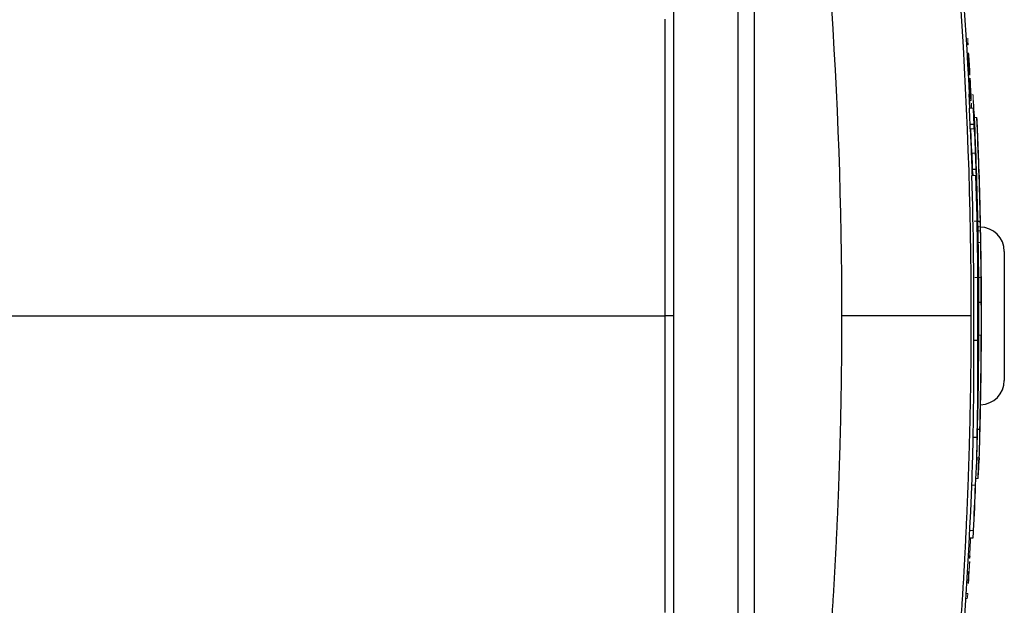
# Model space of a CAD drawing. Units: inches. Extents: x -61 to 48, y -24 to 32.
# Drawn here: x 17 to 22, y 22 to 25 of the extents above; entities that cross this region are included whole.
import ezdxf

# ---------------------------------------------------------------- set-up
doc = ezdxf.new("R2010")
doc.units = ezdxf.units.IN
doc.header["$MEASUREMENT"] = 0

msp = doc.modelspace()

# ---------------------------------------------------------------- linework, layer by layer
at = {"color": 8, "linetype": 'Continuous', "lineweight": 25}
msp.add_line((20.4927, 25.0936), (20.4927, 21.7629), dxfattribs=at)
at = {"color": 7, "linetype": 'Continuous', "lineweight": 25}
for p, q in [((20.099, 24.9674), (20.099, 21.8892)), ((20.414, 24.9674), (20.414, 21.8892)), ((21.5464, 24.3631), (21.5661, 24.3631)), ((21.5585, 24.1437), (21.5744, 24.1437)), ((21.5587, 24.1335), (21.5594, 24.1124)), ((21.5966, 23.9014), (21.5966, 23.9014)), ((21.7132, 23.7432), (21.7132, 23.1133)), ((21.5894, 23.4948), (21.6012, 23.4948)), ((20.099, 23.4283), (20.0589, 23.4283)), ((21.5642, 23.3092), (21.5839, 23.3092)), ((21.5883, 23.284), (21.5885, 23.284)), ((21.5824, 22.8751), (21.5942, 22.8751)), ((21.5613, 22.8362), (21.5809, 22.8362)), ((21.5791, 22.7364), (21.5908, 22.7364)), ((21.5907, 22.7364), (21.5903, 22.7256)), ((21.5434, 22.3462), (21.5613, 22.3462))]:
    msp.add_line(p, q, dxfattribs=at)
at = {"color": 144, "linetype": 'Continuous', "lineweight": 18}
for p, q in [((21.5367, 24.7116), (21.5367, 24.7116)), ((21.5423, 24.5336), (21.5477, 24.5336)), ((21.5445, 24.4893), (21.5499, 24.4893)), ((21.5485, 24.48), (21.5486, 24.48)), ((21.5486, 24.48), (21.5522, 24.48)), ((21.5516, 24.4893), (21.5501, 24.4893)), ((21.5431, 24.4416), (21.5628, 24.4416)), ((21.5678, 24.3965), (21.5797, 24.3965)), ((21.5689, 24.3563), (21.5692, 24.3563)), ((21.5463, 24.3415), (21.566, 24.3415)), ((21.5546, 24.2219), (21.5715, 24.2219)), ((21.5553, 24.1133), (21.575, 24.1133)), ((21.5803, 24.0021), (21.5809, 24.0021)), ((21.5827, 23.9446), (21.5832, 23.9446)), ((21.5656, 23.8899), (21.5968, 23.8899)), ((21.5846, 23.8885), (21.5964, 23.8885)), ((21.5851, 23.8622), (21.5973, 23.8622)), ((21.5855, 23.8432), (21.5978, 23.8432)), ((21.5975, 23.8551), (21.5977, 23.8432)), ((21.5865, 23.7864), (21.5983, 23.7864)), ((21.5697, 23.615), (21.6012, 23.615)), ((21.5892, 23.3878), (21.5894, 23.3878)), ((21.5893, 23.3349), (21.6011, 23.3349)), ((21.6009, 23.2385), (21.6012, 23.2385)), ((21.5788, 22.7256), (21.5903, 22.7256)), ((21.5751, 22.6348), (21.5856, 22.6348)), ((21.5547, 22.6025), (21.5734, 22.6025)), ((21.5451, 22.3807), (21.5638, 22.3807)), ((21.547, 22.3449), (21.5488, 22.3449)), ((21.549, 22.3449), (21.5506, 22.3449)), ((21.5418, 22.2456), (21.5454, 22.2456)), ((21.5441, 22.2549), (21.5423, 22.2549)), ((21.5459, 22.2549), (21.5443, 22.2549)), ((21.534, 22.1714), (21.5411, 22.1714)), ((21.5416, 22.1807), (21.5381, 22.1807)), ((21.5313, 22.1262), (21.5384, 22.1262)), ((21.5266, 22.0497), (21.5328, 22.0497)), ((21.5281, 22.0741), (21.5354, 22.0741))]:
    msp.add_line(p, q, dxfattribs=at)
at = {"color": 144, "linetype": 'Continuous', "lineweight": 18, "flags": 128}
for points in [[(21.5367, 24.7116), (21.5367, 24.7115), (21.5367, 24.7113), (21.5367, 24.7112), (21.5367, 24.7111), (21.5367, 24.7109), (21.5367, 24.7108), (21.5367, 24.7107), (21.5367, 24.7105)], [(21.5375, 24.6844), (21.5376, 24.6842), (21.5376, 24.6839), (21.5376, 24.6836), (21.5376, 24.6833), (21.5376, 24.6831), (21.5376, 24.6828), (21.5377, 24.6825), (21.5377, 24.6823)], [(21.5414, 24.6836), (21.5414, 24.6838), (21.5414, 24.684), (21.5413, 24.6842), (21.5413, 24.6844), (21.5413, 24.6846), (21.5413, 24.6848), (21.5413, 24.6849), (21.5413, 24.6851)], [(21.5406, 24.6307), (21.5406, 24.6305), (21.5406, 24.6304), (21.5406, 24.6302), (21.5406, 24.6301), (21.5407, 24.6299), (21.5407, 24.6297), (21.5407, 24.6296), (21.5407, 24.6294)], [(21.5444, 24.6302), (21.5444, 24.6304), (21.5444, 24.6306), (21.5444, 24.6307), (21.5444, 24.6309), (21.5444, 24.631), (21.5444, 24.6312), (21.5444, 24.6314), (21.5443, 24.6315)], [(21.5453, 24.6031), (21.5453, 24.6032), (21.5453, 24.6033), (21.5453, 24.6034), (21.5453, 24.6035), (21.5453, 24.6036), (21.5453, 24.6037), (21.5453, 24.6039), (21.5453, 24.604)], [(21.5533, 24.4414), (21.5533, 24.449), (21.5533, 24.4579)], [(21.597, 23.8722), (21.597, 23.8686), (21.597, 23.8622)], [(21.5894, 23.385), (21.5894, 23.3854), (21.5894, 23.3857), (21.5894, 23.3861), (21.5894, 23.3864), (21.5894, 23.3867), (21.5894, 23.3871), (21.5894, 23.3874), (21.5894, 23.3878)]]:
    msp.add_lwpolyline(points, dxfattribs=at)
at = {"color": 7, "linetype": 'Continuous', "lineweight": 25, "flags": 128}
for points in [[(21.5595, 24.1133), (21.5595, 24.1135), (21.5585, 24.1437)], [(21.5966, 23.8622), (21.5964, 23.8713), (21.596, 23.8899)], [(21.5985, 23.8047), (21.5983, 23.8166), (21.5978, 23.8432)]]:
    msp.add_lwpolyline(points, dxfattribs=at)
at = {"color": 7, "linetype": 'Continuous', "lineweight": 25}
for centre, radius, start, end in [((-0.0831, 23.4283), 21.6535, 2.68236, 8.74919), ((-0.0831, 23.4283), 21.659, 2.80801, 2.92525), ((0.2217, 23.4898), 21.3426, 2.34508, 2.55617), ((0.222, 23.4898), 21.362, 2.34295, 2.55385), ((-0.0629, 23.4216), 21.652, 2.11829, 2.69958), ((-0.0831, 23.4283), 21.6725, 1.21689, 2.56047), ((-0.0831, 23.4283), 21.6843, 1.21623, 2.55908), ((18.1733, 24.3659), 3.3731, 359.5841, 359.9512), ((18.19, 24.3659), 3.3762, 359.5844, 359.9512), ((-0.0831, 23.4283), 21.6848, 2.15943, 2.45285), ((-0.0629, 23.4216), 21.6323, 2.12021, 2.43705), ((16.7467, 24.0219), 4.8133, 1.4507, 2.3819), ((16.7686, 24.0218), 4.823, 2.0172, 2.6569), ((-0.0831, 23.4283), 21.685, 1.37546, 2.01716), ((0.0942, 23.4729), 21.4707, 359.56317, 1.70916), ((0.0944, 23.4729), 21.4902, 359.56357, 1.70761), ((16.8475, 23.8348), 4.7496, 0.8039, 2.0187), ((7.239, 23.694), 14.3464, 0.9196, 1.001), ((21.5951, 23.7432), 0.1181, 0, 90), ((16.7772, 23.8113), 4.8204, 0.3792, 0.5626), ((-0.0831, 23.4283), 21.685, 359.72549, 1.04548), ((-0.0831, 23.4283), 21.6725, 0.17595, 0.94685), ((-0.0831, 23.4283), 21.6843, 0.17586, 0.94633), ((21.137, 23.6125), 0.4642, 359.1128, 0.3115), ((-0.0831, 23.4283), 21.685, 0.3961, 0.47928), ((11.0165, 23.3751), 10.5853, 359.25256, 0.64812), ((20.9074, 23.4852), 0.6827, 353.7138, 356.6715), ((-0.0694, 23.4225), 21.6583, 359.63348, 0.061), ((0.6546, 23.4594), 20.9349, 359.21478, 359.80392), ((0.7282, 23.4656), 20.8611, 359.50127, 359.88514), ((5.6591, 23.1731), 15.9057, 358.7864, 0.49049), ((5.6644, 23.1731), 15.9201, 358.78751, 0.49004), ((-0.0831, 23.4283), 21.6725, 358.53757, 359.75309), ((-0.0831, 23.4283), 21.6843, 358.53836, 359.75322), ((-0.0831, 23.4283), 21.6848, 359.09384, 359.65211), ((-0.0831, 23.4283), 21.685, 358.96684, 359.49865), ((21.5951, 23.1133), 0.1181, 271.2419, 0), ((16.8808, 23.1184), 4.7183, 358.8924, 359.5983), ((-0.0831, 23.4283), 21.685, 358.2959, 358.95355), ((16.8899, 22.923), 4.6927, 358.2949, 359.4153), ((16.898, 22.9231), 4.6965, 357.7219, 359.4155), ((16.7797, 22.8748), 4.7817, 358.1199, 359.5378), ((16.7913, 22.8749), 4.7898, 356.7404, 359.5377), ((-0.0831, 23.4283), 21.6732, 358.12174, 358.29497), ((-0.0831, 23.4283), 21.6535, 351.25076, 358.12003), ((-0.0831, 23.4283), 21.6832, 357.90294, 358.14286), ((-0.0831, 23.4283), 21.6714, 357.22944, 357.8163), ((16.667, 22.7086), 4.9077, 355.7642, 356.1691), ((-0.0831, 23.4283), 21.6606, 356.55375, 356.67344)]:
    msp.add_arc(centre, radius, start, end, dxfattribs=at)
at = {"color": 144, "linetype": 'Continuous', "lineweight": 18}
for centre, radius, start, end in [((17.397, 24.7006), 4.139, 0.7992, 1.1354), ((17.489, 24.6968), 4.0476, 0.7642, 1.1197), ((10.6852, 24.3538), 10.8574, 1.74521, 1.88301), ((10.6445, 23.7796), 10.932, 4.3763, 4.88737), ((10.8163, 24.3544), 10.7267, 1.73808, 1.84531), ((10.6973, 23.7764), 10.8794, 4.35912, 4.8691), ((11.0406, 23.8524), 10.5336, 4.53407, 4.67618), ((10.8694, 23.836), 10.7054, 4.52403, 4.64907), ((-0.0831, 23.4283), 21.6571, 3.18282, 3.31943), ((-0.0831, 23.4283), 21.6573, 3.19108, 3.31279), ((-0.0827, 23.4265), 21.6606, 3.18903, 3.32702), ((-0.0831, 23.4283), 21.6606, 3.19113, 3.31384), ((10.1883, 23.7052), 11.3903, 4.56008, 4.67643), ((10.5223, 23.717), 11.0562, 4.59781, 4.73352), ((10.7088, 24.2558), 10.8418, 1.89196, 1.99914), ((10.5177, 24.2388), 11.0337, 1.89661, 2.03314), ((-0.0831, 23.4283), 21.6571, 2.92551, 3.05611), ((-0.0831, 23.4283), 21.6573, 2.92547, 3.05957), ((-0.0829, 23.4272), 21.6608, 2.79527, 3.06341), ((-0.0831, 23.4283), 21.6606, 2.8078, 3.05173), ((3.4591, 23.7382), 18.0978, 2.30788, 2.44526), ((15.4383, 24.0433), 6.12, 4.04906, 4.3767), ((-0.0831, 23.4283), 21.6592, 2.80799, 2.92856), ((15.4525, 24.0433), 6.1255, 4.04539, 4.37273), ((3.4624, 23.7382), 18.1143, 2.30578, 2.44304), ((9.5947, 24.0809), 11.9538, 1.72922, 1.85098), ((2.8761, 23.4675), 18.6941, 3.02984, 3.09096), ((7.9107, 23.9502), 13.6428, 2.1227, 2.20802), ((9.2287, 23.741), 12.3366, 3.25484, 3.41514), ((17.26, 24.4381), 4.293, 0.0444, 0.3495), ((9.6036, 24.0809), 11.9647, 1.72765, 1.84929), ((2.8788, 23.4675), 18.7111, 3.02709, 3.08815), ((9.2372, 23.741), 12.3477, 3.25188, 3.41204), ((7.918, 23.9502), 13.6552, 2.12077, 2.20601), ((1.3697, 23.5784), 20.2127, 2.2721, 2.45963), ((4.1761, 23.4983), 17.4135, 2.94119, 3.11916), ((0.1195, 23.4058), 21.4694, 2.56897, 2.66402), ((1.3597, 23.5751), 20.2231, 2.27307, 2.34812), ((4.3123, 23.4985), 17.2773, 2.94942, 3.00743), ((0.1229, 23.4067), 21.4661, 2.56972, 2.6655), ((16.6151, 24.1015), 4.9615, 3.408, 3.6093), ((0.6396, 23.4983), 20.9472, 1.97973, 2.50511), ((16.6281, 24.1018), 4.9603, 2.9417, 3.4061), ((20.1383, 24.231), 1.4359, 5.8444, 5.9469), ((17.4318, 24.3258), 4.1354, 0.8544, 0.915), ((21.35, 24.3912), 0.2185, 353.9379, 354.2015), ((10.7036, 23.6533), 10.8645, 3.40225, 3.6318), ((10.7135, 23.6533), 10.8743, 3.39916, 3.6285), ((0.0946, 23.473), 21.4703, 1.86742, 2.20211), ((0.0947, 23.473), 21.4898, 1.86573, 2.20011), ((18.0452, 24.2097), 3.5084, 359.3948, 359.9913), ((3.387, 23.4268), 18.1835, 2.39353, 2.46607), ((18.0617, 24.2097), 3.5116, 359.3954, 359.9913), ((3.3902, 23.4268), 18.2, 2.39136, 2.46383), ((18.0729, 24.1873), 3.4818, 359.3969, 359.9817), ((18.0894, 24.1873), 3.4849, 359.3974, 359.9817), ((0.9599, 23.3739), 20.6092, 2.05611, 2.15996), ((16.8471, 24.0252), 4.7129, 1.0611, 1.3175), ((0.961, 23.3739), 20.6278, 1.90446, 2.158), ((1.1221, 23.367), 20.4665, 1.93548, 2.08987), ((21.5167, 24.0798), 0.064, 340.2495, 341.4095), ((7.1925, 23.7726), 14.3896, 0.92247, 1.00376), ((14.2544, 23.6786), 7.3336, 2.07831, 2.70468), ((14.2548, 23.6583), 7.3336, 2.07831, 2.70443), ((-0.0831, 23.4283), 21.6848, 1.11598, 1.51636), ((-0.0831, 23.4283), 21.6725, 0.94685, 1.21689), ((17.0699, 23.7214), 4.5296, 1.6339, 2.1139), ((20.6401, 23.8064), 0.9585, 358.8015, 2.1957), ((11.6741, 23.4865), 9.9278, 0.33759, 0.68582), ((-0.0831, 23.4283), 21.685, 0.30832, 0.4934), ((-0.0831, 23.4283), 21.6725, 359.95853, 0.17595), ((0.6001, 23.3535), 20.986, 0.08833, 0.15558), ((20.907, 23.4606), 0.6831, 353.7144, 356.2387), ((-0.0652, 23.421), 21.6539, 359.37877, 359.98633), ((17.4046, 23.3467), 4.1854, 0.9019, 1.0547), ((-0.0831, 23.4283), 21.6725, 359.75309, 359.88567), ((17.0118, 23.2833), 4.5896, 0.1656, 0.6433), ((17.0809, 23.1365), 4.5068, 0.4583, 0.6322), ((16.8366, 22.9251), 4.7579, 356.5026, 357.5968), ((-0.0831, 23.4283), 21.6721, 357.22954, 357.81638), ((-0.0831, 23.4283), 21.659, 356.89457, 357.13295), ((-0.0831, 23.4283), 21.6592, 356.8946, 357.13298), ((-0.0829, 23.4272), 21.6607, 356.55664, 356.82487), ((-0.0831, 23.4283), 21.6606, 356.69827, 356.8129), ((17.3694, 22.5112), 4.1889, 353.6755, 354.0104)]:
    msp.add_arc(centre, radius, start, end, dxfattribs=at)
at = {"color": 7, "linetype": 'Continuous', "lineweight": 25}
for points in [[(20.9213, 23.4283), (20.9213, 24.4984), (20.8457, 25.5612), (20.6942, 26.6159)], [(21.3167, 26.6447), (21.4728, 25.5805), (21.5507, 24.5081), (21.5506, 23.4283)]]:
    msp.add_open_spline(points, degree=3, dxfattribs=at)
for points, knots in [([(20.0589, 23.4283), (20.0589, 23.6541), (20.0589, 23.8882), (20.0589, 24.3715), (20.0589, 24.6207), (20.0589, 24.8755)], [0, 0, 0, 0, 0.5, 0.5, 1, 1, 1, 1]), ([(20.0589, 21.9811), (20.0589, 22.1076), (20.0589, 22.2342), (20.0589, 22.4874), (20.0589, 22.614), (20.0589, 22.804), (20.0589, 22.8673), (20.0589, 22.9939), (20.0589, 23.0573), (20.0589, 23.1523), (20.0589, 23.1839), (20.0589, 23.2473), (20.0589, 23.279), (20.0589, 23.3265), (20.0589, 23.3423), (20.0589, 23.374), (20.0589, 23.3898), (20.0589, 23.4096), (20.0589, 23.4136), (20.0589, 23.4211), (20.0589, 23.4247), (20.0589, 23.4283)], [0, 0, 0, 0, 0.00963954, 0.00963954, 0.01927908, 0.01927908, 0.02409885, 0.02409885, 0.02891862, 0.02891862, 0.03132851, 0.03132851, 0.03373839, 0.03373839, 0.03494334, 0.03494334, 0.03614828, 0.03614828, 0.03644951, 0.03644951, 0.03672208, 0.03672208, 0.03672208, 0.03672208]), ([(20.6942, 20.2406), (20.6979, 20.267), (20.7055, 20.3197), (20.7164, 20.3988), (20.727, 20.478), (20.7374, 20.5572), (20.7475, 20.6365), (20.7573, 20.7157), (20.7668, 20.7951), (20.776, 20.8744), (20.785, 20.9538), (20.7936, 21.0332), (20.802, 21.1126), (20.8101, 21.1921), (20.8179, 21.2716), (20.8254, 21.3512), (20.8327, 21.4307), (20.8396, 21.5103), (20.8463, 21.5899), (20.8527, 21.6696), (20.8588, 21.7493), (20.8646, 21.829), (20.8701, 21.9087), (20.8754, 21.9885), (20.8804, 22.0683), (20.885, 22.1481), (20.8894, 22.228), (20.8936, 22.3078), (20.8974, 22.3877), (20.9009, 22.4676), (20.9042, 22.5476), (20.9072, 22.6275), (20.9099, 22.7075), (20.9123, 22.7875), (20.9144, 22.8675), (20.9163, 22.9476), (20.9178, 23.0277), (20.9191, 23.1077), (20.9201, 23.1879), (20.9208, 23.268), (20.9212, 23.3481), (20.9213, 23.4015), (20.9213, 23.4283)], [0, 0, 0, 0, 0.02506, 0.050114, 0.07516, 0.1002, 0.125234, 0.150262, 0.175285, 0.200302, 0.225314, 0.250322, 0.275326, 0.300326, 0.325322, 0.350315, 0.375304, 0.400292, 0.425276, 0.450259, 0.47524, 0.50022, 0.525198, 0.550176, 0.575153, 0.60013, 0.625107, 0.650085, 0.675063, 0.700043, 0.725024, 0.750007, 0.774992, 0.799979, 0.824969, 0.849962, 0.874958, 0.899958, 0.924962, 0.94997, 0.974982, 1, 1, 1, 1]), ([(21.5506, 23.4283), (21.5491, 23.4283), (21.5443, 23.4283), (21.5273, 23.4283), (21.5151, 23.4283), (21.4827, 23.4283), (21.4626, 23.4283), (21.415, 23.4283), (21.3875, 23.4283), (21.3266, 23.4283), (21.2932, 23.4283), (21.2226, 23.4283), (21.1855, 23.4283), (21.1098, 23.4283), (21.0713, 23.4283), (20.9952, 23.4283), (20.9576, 23.4283), (20.9213, 23.4283)], [0, 0, 0, 0, 0.125, 0.125, 0.25, 0.25, 0.375, 0.375, 0.5, 0.5, 0.625, 0.625, 0.75, 0.75, 0.875, 0.875, 1, 1, 1, 1]), ([(21.5506, 23.4283), (21.5506, 23.4015), (21.5505, 23.3479), (21.5501, 23.2676), (21.5494, 23.1872), (21.5484, 23.1068), (21.5471, 23.0264), (21.5455, 22.946), (21.5436, 22.8656), (21.5414, 22.7852), (21.5389, 22.7047), (21.5362, 22.6243), (21.5331, 22.5438), (21.5298, 22.4634), (21.5262, 22.3829), (21.5222, 22.3024), (21.518, 22.2219), (21.5135, 22.1414), (21.5087, 22.061), (21.5036, 21.9805), (21.4982, 21.9), (21.4925, 21.8195), (21.4865, 21.739), (21.4803, 21.6585), (21.4737, 21.5781), (21.4668, 21.4976), (21.4597, 21.4171), (21.4522, 21.3367), (21.4445, 21.2562), (21.4364, 21.1758), (21.4281, 21.0954), (21.4195, 21.015), (21.4105, 20.9346), (21.4013, 20.8542), (21.3918, 20.7738), (21.382, 20.6935), (21.3718, 20.6131), (21.3614, 20.5328), (21.3507, 20.4525), (21.3397, 20.3722), (21.3284, 20.292), (21.3206, 20.2385), (21.3167, 20.2118)], [0, 0, 0, 0, 0.024844, 0.049694, 0.07455, 0.099412, 0.124281, 0.149155, 0.174037, 0.198925, 0.223821, 0.248723, 0.273633, 0.298551, 0.323476, 0.348409, 0.37335, 0.3983, 0.423258, 0.448224, 0.473199, 0.498183, 0.523176, 0.548179, 0.573191, 0.598212, 0.623243, 0.648285, 0.673336, 0.698397, 0.72347, 0.748552, 0.773646, 0.79875, 0.823866, 0.848992, 0.874131, 0.899281, 0.924442, 0.949616, 0.974802, 1, 1, 1, 1])]:
    msp.add_open_spline(points, degree=3, knots=knots, dxfattribs=at)
at = {"color": 144, "linetype": 'Continuous', "lineweight": 18}
for points, knots in [([(20.099, 23.4283), (20.099, 23.4318), (20.099, 23.4354), (20.099, 23.443), (20.099, 23.4469), (20.099, 23.4667), (20.099, 23.4825), (20.099, 23.5141), (20.099, 23.5299), (20.099, 23.5774), (20.099, 23.609), (20.099, 23.6723), (20.099, 23.7039), (20.099, 23.7988), (20.099, 23.862), (20.099, 23.9885), (20.099, 24.0518), (20.099, 24.2415), (20.099, 24.3679), (20.099, 24.6208), (20.099, 24.7472), (20.099, 24.8736)], [0, 0, 0, 0, 0.00027255, 0.00027255, 0.00057378, 0.00057378, 0.00177872, 0.00177872, 0.00298367, 0.00298367, 0.00539355, 0.00539355, 0.00780344, 0.00780344, 0.01262321, 0.01262321, 0.01744298, 0.01744298, 0.02708252, 0.02708252, 0.03672206, 0.03672206, 0.03672206, 0.03672206]), ([(21.5352, 24.7839), (21.5352, 24.7839), (21.5352, 24.7839), (21.5352, 24.7838), (21.5352, 24.7837), (21.5352, 24.7836), (21.5352, 24.7835), (21.5352, 24.7833), (21.5352, 24.783), (21.5352, 24.7827)], [0, 0, 0, 0, 0.0000266539, 0.0000266539, 0.0000266539, 0.0000532392, 0.0000532392, 0.0000532392, 0.0001059009, 0.0001059009, 0.0001059009, 0.0001059009]), ([(21.5353, 24.7837), (21.5353, 24.7837), (21.5353, 24.7837), (21.5353, 24.7837), (21.5353, 24.7837), (21.5353, 24.7837), (21.5353, 24.7837), (21.5353, 24.7837), (21.5353, 24.7837), (21.5353, 24.7837), (21.5353, 24.7837), (21.5353, 24.7837), (21.5353, 24.7837), (21.5353, 24.7837), (21.5353, 24.7837), (21.5353, 24.7837), (21.5353, 24.7837), (21.5353, 24.7837), (21.5353, 24.7837), (21.5353, 24.7837), (21.5353, 24.7837), (21.5353, 24.7837), (21.5353, 24.7837), (21.5353, 24.7837), (21.5353, 24.7837), (21.5353, 24.7837), (21.5353, 24.7837), (21.5353, 24.7837), (21.5353, 24.7837), (21.5353, 24.7837), (21.5353, 24.7837), (21.5353, 24.7837), (21.5353, 24.7837), (21.5353, 24.7838), (21.5353, 24.7838), (21.5353, 24.7838), (21.5353, 24.7838), (21.5353, 24.7838), (21.5353, 24.7838), (21.5353, 24.7838), (21.5352, 24.7839), (21.5352, 24.7839), (21.5352, 24.7839), (21.5352, 24.7839)], [0, 0, 0, 0, 0.00000187178, 0.00000187178, 0.00000187178, 0.00000210545, 0.00000210545, 0.00000210545, 0.00000222284, 0.00000222284, 0.00000222284, 0.00000225752, 0.00000225752, 0.00000225752, 0.00000227915, 0.00000227915, 0.00000227915, 0.00000229585, 0.00000231265, 0.00000231265, 0.00000231265, 0.00000233288, 0.00000233288, 0.00000233288, 0.00000236787, 0.00000236787, 0.00000236787, 0.00000247977, 0.00000247977, 0.00000247977, 0.00000299986, 0.00000299986, 0.00000299986, 0.00000506473, 0.00000506473, 0.00000506473, 0.00001338296, 0.00001338296, 0.00001338296, 0.00002160076, 0.00002160076, 0.00002160076, 0.00003296022, 0.00003296022, 0.00003296022, 0.00003296022]), ([(21.5356, 24.7789), (21.5356, 24.7799), (21.5355, 24.7809), (21.5354, 24.7823), (21.5354, 24.7827), (21.5353, 24.7833), (21.5353, 24.7835), (21.5353, 24.7837)], [0, 0, 0, 0, 0.5, 0.5, 0.75, 0.75, 1, 1, 1, 1]), ([(21.5358, 24.7759), (21.5358, 24.7761), (21.5358, 24.7763), (21.5358, 24.7765), (21.5358, 24.7769), (21.5357, 24.7773), (21.5357, 24.7777), (21.5357, 24.7781), (21.5357, 24.7785), (21.5356, 24.7789)], [0, 0, 0, 0, 0.0000226829, 0.0000226829, 0.0000226829, 0.00005779951, 0.00005779951, 0.00005779951, 0.00008940938, 0.00008940938, 0.00008940938, 0.00008940938]), ([(21.5356, 24.7584), (21.5357, 24.7581), (21.5357, 24.7578), (21.5357, 24.7574), (21.5357, 24.7571), (21.5357, 24.7567), (21.5357, 24.7564), (21.5358, 24.756), (21.5358, 24.7556), (21.5358, 24.7552)], [0, 0, 0, 0, 0.00003838385, 0.00003838385, 0.00003838385, 0.00006600225, 0.00006600225, 0.00006600225, 0.00009546908, 0.00009546908, 0.00009546908, 0.00009546908]), ([(21.5358, 24.7552), (21.5358, 24.7545), (21.5359, 24.7538), (21.5359, 24.7532), (21.536, 24.7528), (21.536, 24.7524), (21.536, 24.7521), (21.536, 24.7518), (21.5361, 24.7515), (21.5361, 24.7513), (21.5361, 24.7511), (21.5361, 24.7509), (21.5361, 24.7508), (21.5362, 24.7507), (21.5362, 24.7506), (21.5362, 24.7506)], [0, 0, 0, 0, 0.0000523187, 0.0000523187, 0.0000523187, 0.0000825473, 0.0000825473, 0.0000825473, 0.0001130351, 0.0001130351, 0.0001130351, 0.0001412091, 0.0001412091, 0.0001412091, 0.000184474, 0.000184474, 0.000184474, 0.000184474]), ([(21.5362, 24.7506), (21.5362, 24.7507), (21.5362, 24.7508), (21.5362, 24.7509), (21.5362, 24.7509), (21.5362, 24.7509), (21.5362, 24.751), (21.5362, 24.751), (21.5362, 24.751), (21.5362, 24.751), (21.5362, 24.751), (21.5362, 24.751), (21.5362, 24.751), (21.5362, 24.751), (21.5362, 24.751), (21.5362, 24.751), (21.5362, 24.7509), (21.5362, 24.7509), (21.5362, 24.7509), (21.5362, 24.7508), (21.5362, 24.7507), (21.5362, 24.7506)], [0, 0, 0, 0, 0.00001006704, 0.00001006704, 0.00001006704, 0.00001132039, 0.00001132039, 0.00001132039, 0.00001228357, 0.00001228357, 0.00001228357, 0.00001325832, 0.00001325832, 0.00001325832, 0.00001445271, 0.00001445271, 0.00001445271, 0.0000172906, 0.0000172906, 0.0000172906, 0.00002633333, 0.00002633333, 0.00002633333, 0.00002633333]), ([(21.5362, 24.7506), (21.5362, 24.7506), (21.5362, 24.7506), (21.5362, 24.7507), (21.5362, 24.7507), (21.5362, 24.7507), (21.5362, 24.7507), (21.5362, 24.7507), (21.5362, 24.7508), (21.5362, 24.7508)], [0, 0, 0, 0, 0.00000574149, 0.00000574149, 0.00000574149, 0.00001148411, 0.00001148411, 0.00001148411, 0.00002294981, 0.00002294981, 0.00002294981, 0.00002294981]), ([(21.5367, 24.7116), (21.5367, 24.7117), (21.5367, 24.7119), (21.5367, 24.712), (21.5367, 24.712), (21.5367, 24.712), (21.5367, 24.712), (21.5367, 24.712), (21.5367, 24.712), (21.5367, 24.712), (21.5367, 24.712), (21.5367, 24.712), (21.5367, 24.712), (21.5367, 24.712), (21.5367, 24.7119), (21.5367, 24.7119), (21.5367, 24.7118), (21.5367, 24.7117), (21.5367, 24.7116)], [0, 0, 0, 0, 0.00001341319, 0.00001341319, 0.00001341319, 0.00001536526, 0.00001536526, 0.00001536526, 0.00001683773, 0.00001683773, 0.00001683773, 0.00001830985, 0.00001830985, 0.00001830985, 0.00002085238, 0.00002085238, 0.00002085238, 0.00002997193, 0.00002997193, 0.00002997193, 0.00002997193]), ([(21.5368, 24.711), (21.5368, 24.7111), (21.5368, 24.7112), (21.5368, 24.7113), (21.5368, 24.7114), (21.5368, 24.7115), (21.5368, 24.7115), (21.5368, 24.7116), (21.5367, 24.7116), (21.5367, 24.7116)], [0, 0, 0, 0, 0.00001347842, 0.00001347842, 0.00001347842, 0.00002714555, 0.00002714555, 0.00002714555, 0.00005278072, 0.00005278072, 0.00005278072, 0.00005278072]), ([(21.5392, 24.7112), (21.5392, 24.7112), (21.5392, 24.7113), (21.5391, 24.7114), (21.5391, 24.7114), (21.5391, 24.7115), (21.5391, 24.7115), (21.5391, 24.7116), (21.5391, 24.7116), (21.5391, 24.7116)], [0, 0, 0, 0, 0.00001294459, 0.00001294459, 0.00001294459, 0.00002592393, 0.00002592393, 0.00002592393, 0.00005156524, 0.00005156524, 0.00005156524, 0.00005156524]), ([(21.5391, 24.7116), (21.5391, 24.7116), (21.5391, 24.7116), (21.5391, 24.7116), (21.5391, 24.7115), (21.5391, 24.7115), (21.5391, 24.7115), (21.5391, 24.7114), (21.5391, 24.7113), (21.5391, 24.7112)], [0, 0, 0, 0, 0.00001020033, 0.00001020033, 0.00001020033, 0.00002043118, 0.00002043118, 0.00002043118, 0.00004058436, 0.00004058436, 0.00004058436, 0.00004058436]), ([(21.5391, 24.7112), (21.5391, 24.711), (21.5391, 24.7109), (21.5391, 24.7106), (21.5391, 24.7103), (21.5391, 24.71), (21.5391, 24.7096), (21.5392, 24.7093), (21.5392, 24.7089), (21.5392, 24.7085), (21.5392, 24.7081), (21.5392, 24.7077), (21.5393, 24.7073)], [0, 0, 0, 0, 0.0000380589, 0.0000380589, 0.0000380589, 0.0000711642, 0.0000711642, 0.0000711642, 0.0001040948, 0.0001040948, 0.0001040948, 0.0001332804, 0.0001332804, 0.0001332804, 0.0001332804]), ([(21.5393, 24.7073), (21.5393, 24.707), (21.5393, 24.7066), (21.5393, 24.7063), (21.5393, 24.706), (21.5394, 24.7056), (21.5394, 24.7053), (21.5394, 24.7047), (21.5395, 24.7042), (21.5395, 24.7036)], [0, 0, 0, 0, 0.0000264594, 0.0000264594, 0.0000264594, 0.0000527889, 0.0000527889, 0.0000527889, 0.00010503, 0.00010503, 0.00010503, 0.00010503]), ([(21.5428, 24.6072), (21.5427, 24.6078), (21.5427, 24.6084), (21.5427, 24.6089), (21.5426, 24.6095), (21.5426, 24.61), (21.5426, 24.6104), (21.5426, 24.6105), (21.5426, 24.6107), (21.5425, 24.6108)], [0, 0, 0, 0, 0.0000463083, 0.0000463083, 0.0000463083, 0.0000903119, 0.0000903119, 0.0000903119, 0.0001035662, 0.0001035662, 0.0001035662, 0.0001035662]), ([(21.5429, 24.6031), (21.5429, 24.6035), (21.5429, 24.604), (21.5429, 24.6054), (21.5428, 24.6063), (21.5428, 24.6072)], [0, 0, 0, 0, 0.5, 0.5, 1, 1, 1, 1]), ([(21.5428, 24.6033), (21.5428, 24.6033), (21.5428, 24.6032), (21.5428, 24.6032), (21.5429, 24.6031), (21.5429, 24.6031), (21.5429, 24.603), (21.5429, 24.6029), (21.5429, 24.6029), (21.5429, 24.6029)], [0, 0, 0, 0, 0.00001359107, 0.00001359107, 0.00001359107, 0.00002719537, 0.00002719537, 0.00002719537, 0.00005427508, 0.00005427508, 0.00005427508, 0.00005427508]), ([(21.5429, 24.6029), (21.5429, 24.6029), (21.5429, 24.6029), (21.5429, 24.6029), (21.5429, 24.6029), (21.5429, 24.6029), (21.5429, 24.6029), (21.5429, 24.6029), (21.5429, 24.603), (21.5429, 24.6031)], [0, 0, 0, 0, 0.0000095031, 0.0000095031, 0.0000095031, 0.00001901883, 0.00001901883, 0.00001901883, 0.00003785596, 0.00003785596, 0.00003785596, 0.00003785596]), ([(21.5452, 24.6033), (21.5452, 24.6032), (21.5452, 24.6032), (21.5453, 24.6031), (21.5453, 24.603), (21.5453, 24.6029), (21.5453, 24.6029), (21.5453, 24.6029), (21.5453, 24.6029), (21.5453, 24.6029)], [0, 0, 0, 0, 0.0000139915, 0.0000139915, 0.0000139915, 0.00004120234, 0.00004120234, 0.00004120234, 0.00005559001, 0.00005559001, 0.00005559001, 0.00005559001]), ([(21.5453, 24.6029), (21.5453, 24.6029), (21.5453, 24.6029), (21.5453, 24.6029), (21.5453, 24.6029), (21.5453, 24.6029), (21.5453, 24.6029), (21.5453, 24.603), (21.5453, 24.603), (21.5453, 24.6031)], [0, 0, 0, 0, 0.0000096239, 0.0000096239, 0.0000096239, 0.00001925587, 0.00001925587, 0.00001925587, 0.00003843516, 0.00003843516, 0.00003843516, 0.00003843516]), ([(21.5431, 24.5878), (21.543, 24.5877), (21.543, 24.5874), (21.5431, 24.5856), (21.5431, 24.5842), (21.5432, 24.5829)], [0, 0, 0, 0, 0.5, 0.5, 1, 1, 1, 1]), ([(21.5434, 24.5842), (21.5434, 24.5848), (21.5433, 24.5854), (21.5433, 24.5859), (21.5433, 24.5863), (21.5432, 24.5866), (21.5432, 24.5869), (21.5432, 24.5871), (21.5432, 24.5873), (21.5431, 24.5874), (21.5431, 24.5877), (21.5431, 24.5877), (21.5431, 24.5878), (21.5431, 24.5878), (21.5431, 24.5878), (21.5431, 24.5878)], [0, 0, 0, 0, 0.0000470471, 0.0000470471, 0.0000470471, 0.0000776289, 0.0000776289, 0.0000776289, 0.0001082044, 0.0001082044, 0.0001082044, 0.0001538555, 0.0001538555, 0.0001538555, 0.0001648503, 0.0001648503, 0.0001648503, 0.0001648503]), ([(21.5467, 24.5878), (21.5466, 24.5878), (21.5466, 24.5877), (21.5466, 24.5875), (21.5466, 24.5874), (21.5466, 24.5873), (21.5466, 24.587), (21.5466, 24.5869), (21.5466, 24.5866), (21.5466, 24.5864), (21.5467, 24.5861), (21.5467, 24.5858), (21.5467, 24.5854), (21.5467, 24.5849), (21.5467, 24.5842), (21.5468, 24.5836), (21.5468, 24.5829), (21.5468, 24.5822), (21.5469, 24.5814)], [0, 0, 0, 0, 0.0000603974, 0.0000603974, 0.0000603974, 0.0000934511, 0.0000934511, 0.0000934511, 0.0001208766, 0.0001208766, 0.0001208766, 0.000148126, 0.000148126, 0.000148126, 0.0001966084, 0.0001966084, 0.0001966084, 0.0002519529, 0.0002519529, 0.0002519529, 0.0002519529]), ([(21.5469, 24.5848), (21.5469, 24.5853), (21.5468, 24.5857), (21.5468, 24.5861), (21.5468, 24.5864), (21.5468, 24.5867), (21.5468, 24.5869), (21.5467, 24.5871), (21.5467, 24.5873), (21.5467, 24.5874), (21.5467, 24.5876), (21.5467, 24.5877), (21.5467, 24.5878)], [0, 0, 0, 0, 0.0000341088, 0.0000341088, 0.0000341088, 0.0000615779, 0.0000615779, 0.0000615779, 0.0000887639, 0.0000887639, 0.0000887639, 0.0001271188, 0.0001271188, 0.0001271188, 0.0001271188]), ([(21.5476, 24.5382), (21.5475, 24.5382), (21.5475, 24.538), (21.5475, 24.5367), (21.5476, 24.5361), (21.5476, 24.5349), (21.5477, 24.5342), (21.5477, 24.5336)], [0, 0, 0, 0, 0.5, 0.5, 0.75, 0.75, 1, 1, 1, 1]), ([(21.5478, 24.5348), (21.5478, 24.5358), (21.5477, 24.5367), (21.5476, 24.538), (21.5476, 24.5382), (21.5476, 24.5382)], [0, 0, 0, 0, 0.5, 0.5, 1, 1, 1, 1]), ([(21.5483, 24.4827), (21.5483, 24.4824), (21.5484, 24.4821), (21.5484, 24.4818), (21.5484, 24.4814), (21.5484, 24.481), (21.5485, 24.4806), (21.5485, 24.4803), (21.5485, 24.4801), (21.5485, 24.48)], [0, 0, 0, 0, 0.0000262237, 0.0000262237, 0.0000262237, 0.0000667773, 0.0000667773, 0.0000667773, 0.0001041909, 0.0001041909, 0.0001041909, 0.0001041909]), ([(21.5522, 24.48), (21.5522, 24.4801), (21.5522, 24.4804), (21.5522, 24.4807), (21.5522, 24.4811), (21.5522, 24.4815), (21.5521, 24.4819), (21.5521, 24.4824), (21.5521, 24.483), (21.5521, 24.4836)], [0, 0, 0, 0, 0.0000405458, 0.0000405458, 0.0000405458, 0.0000773282, 0.0000773282, 0.0000773282, 0.0001232809, 0.0001232809, 0.0001232809, 0.0001232809]), ([(21.5529, 24.4658), (21.5528, 24.4657), (21.5528, 24.4656), (21.5528, 24.4655), (21.5528, 24.4654), (21.5528, 24.4652), (21.5528, 24.4651), (21.5528, 24.4648), (21.5528, 24.4646), (21.5528, 24.4643)], [0, 0, 0, 0, 0.0000272551, 0.0000272551, 0.0000272551, 0.0000540871, 0.0000540871, 0.0000540871, 0.0001049208, 0.0001049208, 0.0001049208, 0.0001049208]), ([(21.5529, 24.4656), (21.5529, 24.4656), (21.5529, 24.4656), (21.5529, 24.4657), (21.5529, 24.4657), (21.5529, 24.4657), (21.5529, 24.4657), (21.5529, 24.4658), (21.5529, 24.4658), (21.5529, 24.4658), (21.5529, 24.4658), (21.5529, 24.4658), (21.5529, 24.4658), (21.5529, 24.4658), (21.5529, 24.4658), (21.5529, 24.4658)], [0, 0, 0, 0, 0.00000365148, 0.00000365148, 0.00000365148, 0.00000668213, 0.00000668213, 0.00000668213, 0.00001068228, 0.00001068228, 0.00001068228, 0.00002131743, 0.00002131743, 0.00002131743, 0.00002643795, 0.00002643795, 0.00002643795, 0.00002643795]), ([(21.5531, 24.4613), (21.5531, 24.4622), (21.5531, 24.4631), (21.553, 24.4646), (21.5529, 24.4652), (21.5529, 24.4656)], [0, 0, 0, 0, 0.5, 0.5, 1, 1, 1, 1]), ([(21.5533, 24.4579), (21.5533, 24.4582), (21.5533, 24.4587), (21.5532, 24.4592), (21.5532, 24.4596), (21.5532, 24.46), (21.5532, 24.4605), (21.5532, 24.4607), (21.5532, 24.461), (21.5531, 24.4613)], [0, 0, 0, 0, 0.0000450954, 0.0000450954, 0.0000450954, 0.0000796113, 0.0000796113, 0.0000796113, 0.0001000669, 0.0001000669, 0.0001000669, 0.0001000669]), ([(21.565, 24.4116), (21.565, 24.4133), (21.5649, 24.4157), (21.5646, 24.4204), (21.5645, 24.4227), (21.5643, 24.426), (21.5642, 24.427), (21.5642, 24.427), (21.5642, 24.426), (21.5643, 24.4226), (21.5644, 24.4203), (21.5646, 24.4156), (21.5647, 24.4132), (21.5649, 24.4099), (21.565, 24.4089), (21.5651, 24.409), (21.5651, 24.4099), (21.565, 24.4116)], [0, 0, 0, 0, 0.125, 0.125, 0.25, 0.25, 0.375, 0.375, 0.5, 0.5, 0.625, 0.625, 0.75, 0.75, 0.875, 0.875, 1, 1, 1, 1]), ([(20.099, 23.4283), (20.099, 23.4247), (20.099, 23.4211), (20.099, 23.4136), (20.099, 23.4096), (20.099, 23.3899), (20.099, 23.374), (20.099, 23.3424), (20.099, 23.3266), (20.099, 23.2791), (20.099, 23.2475), (20.099, 23.1843), (20.099, 23.1526), (20.099, 23.0578), (20.099, 22.9945), (20.099, 22.868), (20.099, 22.8048), (20.099, 22.6151), (20.099, 22.4886), (20.099, 22.2357), (20.099, 22.1093), (20.099, 21.9829)], [0, 0, 0, 0, 0.00027255, 0.00027255, 0.00057378, 0.00057378, 0.00177872, 0.00177872, 0.00298367, 0.00298367, 0.00539355, 0.00539355, 0.00780344, 0.00780344, 0.01262321, 0.01262321, 0.01744298, 0.01744298, 0.02708252, 0.02708252, 0.03672206, 0.03672206, 0.03672206, 0.03672206]), ([(21.547, 22.3462), (21.547, 22.3459), (21.547, 22.3454), (21.547, 22.345), (21.547, 22.345), (21.547, 22.3449)], [0, 0, 0, 0, 0.235363, 0.515237, 1, 1, 1, 1]), ([(21.5506, 22.3449), (21.5506, 22.3452), (21.5507, 22.3455), (21.5507, 22.3461), (21.5507, 22.3462)], [0, 0, 0, 0, 0.9244784, 1, 1, 1, 1]), ([(21.5419, 22.2502), (21.5419, 22.2495), (21.5419, 22.2488), (21.5418, 22.2482), (21.5418, 22.2478), (21.5418, 22.2474), (21.5418, 22.2471), (21.5418, 22.2469), (21.5418, 22.2466), (21.5418, 22.2464), (21.5418, 22.2462), (21.5418, 22.2461), (21.5418, 22.2459), (21.5418, 22.2457), (21.5418, 22.2456), (21.5418, 22.2456), (21.5418, 22.2456), (21.5418, 22.2456), (21.5418, 22.2456)], [0, 0, 0, 0, 0.0000531304, 0.0000531304, 0.0000531304, 0.0000819856, 0.0000819856, 0.0000819856, 0.0001061208, 0.0001061208, 0.0001061208, 0.0001304258, 0.0001304258, 0.0001304258, 0.0001795781, 0.0001795781, 0.0001795781, 0.0001956609, 0.0001956609, 0.0001956609, 0.0001956609]), ([(21.5421, 22.2525), (21.5421, 22.2523), (21.542, 22.2521), (21.542, 22.2519), (21.542, 22.2517), (21.542, 22.2516), (21.542, 22.2514), (21.542, 22.251), (21.542, 22.2506), (21.5419, 22.2502)], [0, 0, 0, 0, 0.00001462566, 0.00001462566, 0.00001462566, 0.00002931564, 0.00002931564, 0.00002931564, 0.00005815027, 0.00005815027, 0.00005815027, 0.00005815027]), ([(21.5423, 22.2549), (21.5423, 22.2548), (21.5423, 22.2547), (21.5422, 22.2545), (21.5422, 22.2543), (21.5422, 22.2541), (21.5422, 22.2538), (21.5421, 22.2534), (21.5421, 22.2529), (21.5421, 22.2525)], [0, 0, 0, 0, 0.0000267109, 0.0000267109, 0.0000267109, 0.0000620916, 0.0000620916, 0.0000620916, 0.0001047515, 0.0001047515, 0.0001047515, 0.0001047515]), ([(21.5454, 22.2456), (21.5454, 22.2458), (21.5455, 22.246), (21.5455, 22.2463), (21.5455, 22.2467), (21.5456, 22.2472), (21.5456, 22.2477), (21.5456, 22.2482), (21.5457, 22.2488), (21.5457, 22.2494)], [0, 0, 0, 0, 0.0000422395, 0.0000422395, 0.0000422395, 0.0000852629, 0.0000852629, 0.0000852629, 0.0001291937, 0.0001291937, 0.0001291937, 0.0001291937]), ([(21.5457, 22.2494), (21.5457, 22.2497), (21.5457, 22.2501), (21.5457, 22.2505), (21.5458, 22.2508), (21.5458, 22.2512), (21.5458, 22.2516), (21.5458, 22.2522), (21.5459, 22.2527), (21.5459, 22.2532), (21.5459, 22.2533), (21.5459, 22.2535), (21.5459, 22.2536)], [0, 0, 0, 0, 0.0000284349, 0.0000284349, 0.0000284349, 0.0000569736, 0.0000569736, 0.0000569736, 0.0001024301, 0.0001024301, 0.0001024301, 0.0001131479, 0.0001131479, 0.0001131479, 0.0001131479]), ([(21.5459, 22.2536), (21.5459, 22.2539), (21.5459, 22.2542), (21.5459, 22.2544), (21.5459, 22.2547), (21.5459, 22.2548), (21.5459, 22.2548), (21.5459, 22.2549), (21.5459, 22.2549), (21.5459, 22.2549)], [0, 0, 0, 0, 0.0000383712, 0.0000383712, 0.0000383712, 0.0000917574, 0.0000917574, 0.0000917574, 0.0001387638, 0.0001387638, 0.0001387638, 0.0001387638]), ([(21.5446, 22.2305), (21.5446, 22.2304), (21.5445, 22.2304), (21.5445, 22.2302), (21.5445, 22.2301), (21.5445, 22.2299), (21.5445, 22.2297), (21.5444, 22.2295), (21.5444, 22.2293), (21.5444, 22.229), (21.5444, 22.2287), (21.5444, 22.2284), (21.5443, 22.228), (21.5443, 22.2274), (21.5442, 22.2267), (21.5442, 22.226), (21.5442, 22.2253), (21.5441, 22.2247), (21.5441, 22.224)], [0, 0, 0, 0, 0.0000578367, 0.0000578367, 0.0000578367, 0.0000929636, 0.0000929636, 0.0000929636, 0.0001218178, 0.0001218178, 0.0001218178, 0.0001505936, 0.0001505936, 0.0001505936, 0.0002033717, 0.0002033717, 0.0002033717, 0.0002540085, 0.0002540085, 0.0002540085, 0.0002540085]), ([(21.5445, 22.2275), (21.5445, 22.2279), (21.5445, 22.2284), (21.5445, 22.2288), (21.5446, 22.2291), (21.5446, 22.2293), (21.5446, 22.2296), (21.5446, 22.2298), (21.5446, 22.23), (21.5446, 22.2301), (21.5446, 22.2303), (21.5446, 22.2304), (21.5446, 22.2305)], [0, 0, 0, 0, 0.0000341097, 0.0000341097, 0.0000341097, 0.000061489, 0.000061489, 0.000061489, 0.0000885863, 0.0000885863, 0.0000885863, 0.0001270167, 0.0001270167, 0.0001270167, 0.0001270167]), ([(21.5378, 22.1768), (21.5378, 22.176), (21.5377, 22.1751), (21.5377, 22.1743), (21.5377, 22.1739), (21.5376, 22.1735), (21.5376, 22.1732), (21.5376, 22.1729), (21.5376, 22.1726), (21.5376, 22.1723), (21.5376, 22.1721), (21.5376, 22.1719), (21.5376, 22.1718), (21.5376, 22.1716), (21.5376, 22.1714), (21.5376, 22.1714), (21.5376, 22.1714), (21.5376, 22.1714), (21.5376, 22.1714)], [0, 0, 0, 0, 0.0000652348, 0.0000652348, 0.0000652348, 0.0000963049, 0.0000963049, 0.0000963049, 0.0001228046, 0.0001228046, 0.0001228046, 0.0001496755, 0.0001496755, 0.0001496755, 0.000198422, 0.000198422, 0.000198422, 0.000217358, 0.000217358, 0.000217358, 0.000217358]), ([(21.5381, 22.1807), (21.5381, 22.1806), (21.5381, 22.1804), (21.538, 22.1801), (21.538, 22.1798), (21.538, 22.1795), (21.538, 22.1791), (21.5379, 22.1787), (21.5379, 22.1783), (21.5379, 22.1779), (21.5379, 22.1776), (21.5378, 22.1772), (21.5378, 22.1768)], [0, 0, 0, 0, 0.0000391039, 0.0000391039, 0.0000391039, 0.0000719915, 0.0000719915, 0.0000719915, 0.0001046456, 0.0001046456, 0.0001046456, 0.0001320028, 0.0001320028, 0.0001320028, 0.0001320028]), ([(21.5383, 22.1226), (21.5383, 22.1227), (21.5384, 22.1228), (21.5385, 22.1241), (21.5386, 22.1252), (21.5386, 22.1263)], [0, 0, 0, 0, 0.5, 0.5, 1, 1, 1, 1]), ([(21.5384, 22.1262), (21.5384, 22.1258), (21.5384, 22.1254), (21.5384, 22.125), (21.5383, 22.1246), (21.5383, 22.1243), (21.5383, 22.124), (21.5383, 22.1236), (21.5383, 22.1233), (21.5383, 22.123)], [0, 0, 0, 0, 0.0000315508, 0.0000315508, 0.0000315508, 0.0000604693, 0.0000604693, 0.0000604693, 0.0001029811, 0.0001029811, 0.0001029811, 0.0001029811]), ([(21.5383, 22.123), (21.5383, 22.123), (21.5383, 22.1229), (21.5383, 22.1229), (21.5383, 22.1228), (21.5383, 22.1228), (21.5383, 22.1228), (21.5383, 22.1227), (21.5383, 22.1227), (21.5383, 22.1226)], [0, 0, 0, 0, 0.0000147995, 0.0000147995, 0.0000147995, 0.0000296074, 0.0000296074, 0.0000296074, 0.00005912109, 0.00005912109, 0.00005912109, 0.00005912109])]:
    msp.add_open_spline(points, degree=3, knots=knots, dxfattribs=at)
at = {"color": 8, "linetype": 'Continuous', "lineweight": 25}
msp.add_open_spline([(15.0535, 23.4283), (15.5818, 23.4283), (16.679, 23.4283), (18.3484, 23.4283), (19.4886, 23.4283), (20.0589, 23.4283)], degree=3, knots=[0, 0, 0, 0, 0.31702, 0.658387, 1, 1, 1, 1], dxfattribs=at)

doc.saveas('drawing.dxf')
